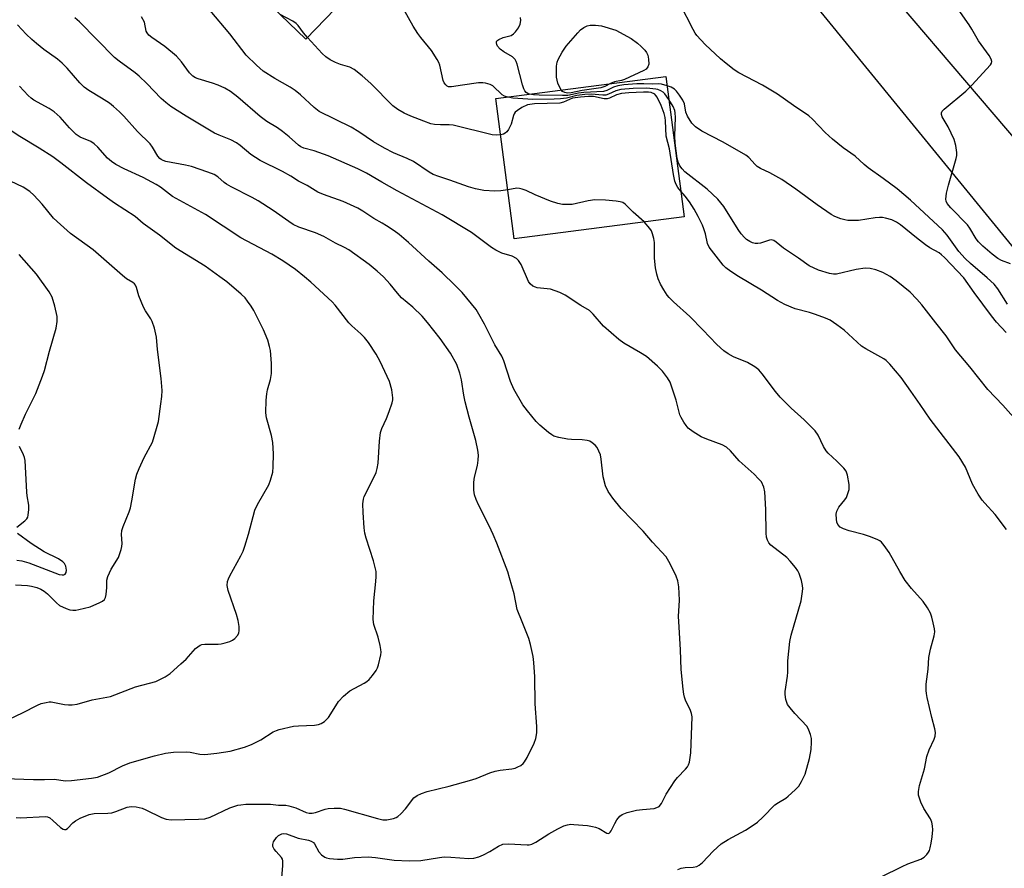
# Model space of a CAD drawing. Units: inches. Extents: x 1249769 to 1255769, y 569451 to 573452.
# Drawn here: x 1253425 to 1253701, y 571305 to 571543 of the extents above; entities that cross this region are included whole.
import ezdxf

# ---------------------------------------------------------------- set-up
doc = ezdxf.new("R2010")
doc.units = ezdxf.units.IN
doc.header["$MEASUREMENT"] = 0
for name, color, linetype in [('BLDG-Footprint', 5, 'Continuous'), ('BLDG-Ruin', 8, 'Continuous'), ('TRANS-Road', 130, 'Continuous'), ('Undefined', 1, 'Continuous')]:
    doc.layers.add(name, color=color, linetype=linetype)

msp = doc.modelspace()

# ---------------------------------------------------------------- linework, layer by layer
at = {"layer": 'BLDG-Footprint', "elevation": 550.01}
msp.add_lwpolyline([(1253519.02, 571551.48), (1253505.37, 571537.33), (1253491.17, 571551.02), (1253504.82, 571565.17)], close=True, dxfattribs=at)
at = {"layer": 'BLDG-Ruin', "elevation": 548.39}
msp.add_lwpolyline([(1253611.22, 571487.63), (1253563.66, 571481.5), (1253558.59, 571520.78), (1253606.16, 571526.91)], close=True, dxfattribs=at)
at = {"layer": 'TRANS-Road'}
for points in [[(1253805.49, 571354.15), (1253637.97, 571559.27)], [(1253660.23, 571560.49), (1253783.14, 571416.57)]]:
    msp.add_lwpolyline(points, dxfattribs=at)
at = {"layer": 'Undefined'}
for points, elevation in [([(1253561.58, 571521.17), (1253560.98, 571521.4), (1253560.36, 571521.81), (1253557.7, 571524.25), (1253556.98, 571524.65), (1253555.68, 571525.04), (1253554.87, 571525.16), (1253553.69, 571525.12), (1253549.25, 571524.52), (1253546.13, 571523.99), (1253545.29, 571524.05), (1253544.92, 571524.21), (1253544.52, 571524.53), (1253544.11, 571525.12), (1253543.82, 571525.82), (1253542.87, 571530.04), (1253542.58, 571530.85), (1253542.17, 571531.63), (1253540.57, 571534.15), (1253537.57, 571537.77), (1253536.71, 571538.97), (1253535.46, 571541.02), (1253531.51, 571548.02)], 552), ([(1253702.57, 571474.49), (1253700.07, 571475.39), (1253699.04, 571475.96), (1253697.46, 571477.2), (1253694.87, 571479.46), (1253693.67, 571480.64), (1253692.94, 571481.49), (1253691.23, 571484.48), (1253690.54, 571485.41), (1253685.85, 571490.13), (1253684.85, 571491.36), (1253684.57, 571492.01), (1253684.52, 571492.54), (1253684.72, 571494.21), (1253685.25, 571496.48), (1253687.37, 571503.91), (1253687.54, 571504.77), (1253687.56, 571505.62), (1253687.27, 571507.6), (1253686.83, 571509.27), (1253685.13, 571512.77), (1253683.5, 571515.57), (1253683.24, 571516.29), (1253683.25, 571516.73), (1253683.45, 571517.16), (1253683.99, 571517.75), (1253690.11, 571522.83), (1253691.79, 571524.49), (1253696.99, 571530.17), (1253697.27, 571530.61), (1253697.41, 571531.06), (1253697.22, 571531.77), (1253696.61, 571532.73), (1253693.62, 571536.85), (1253691.78, 571540.13), (1253691, 571541.36), (1253686.19, 571548.23)], 558), ([(1253561.9, 571495.15), (1253559.97, 571494.88), (1253558.27, 571494.77), (1253555.17, 571495.04), (1253552.9, 571495.43), (1253550.95, 571495.99), (1253545.66, 571497.91), (1253542.57, 571498.91), (1253541.06, 571499.51), (1253539.88, 571500.17), (1253535.51, 571503.12), (1253533.72, 571503.97), (1253529.9, 571505.58), (1253527.38, 571506.86), (1253524.33, 571508.66), (1253520.23, 571511.39), (1253518.1, 571512.68), (1253509.13, 571517.15), (1253507.71, 571518.2), (1253503.9, 571521.76), (1253502.42, 571522.98), (1253501, 571523.91), (1253496.67, 571526.32), (1253493.48, 571528.4), (1253491.55, 571530.11), (1253488.66, 571532.91), (1253484.11, 571538.86), (1253478.57, 571545.37)], 548), ([(1253701.75, 571463.2), (1253699.05, 571467.44), (1253698.01, 571468.78), (1253696.09, 571470.59), (1253691.38, 571474.54), (1253689.89, 571475.95), (1253688.09, 571477.9), (1253684.86, 571482.46), (1253683.6, 571483.97), (1253674.56, 571492.33), (1253670.89, 571495.43), (1253666.93, 571498.39), (1253662.79, 571501.33), (1253661.65, 571502.26), (1253659.09, 571504.59), (1253655.79, 571506.97), (1253652.78, 571509.34), (1253650.75, 571511.19), (1253647.18, 571514.98), (1253646.14, 571515.89), (1253641.84, 571518.74), (1253637.41, 571521.95), (1253633.14, 571524.49), (1253626.56, 571527.88), (1253625.26, 571528.78), (1253623.01, 571530.58), (1253621.46, 571531.88), (1253617.12, 571535.88), (1253614.85, 571538.34), (1253614.36, 571539.02), (1253613.78, 571540.04), (1253610.14, 571547.11)], 556), ([(1253498.6, 571301.65), (1253498.95, 571306.01), (1253498.95, 571307.42), (1253498.83, 571307.93), (1253498.57, 571308.39), (1253497.04, 571310.05), (1253496.53, 571310.73), (1253496.19, 571311.47), (1253496.13, 571311.98), (1253496.35, 571312.74), (1253497.13, 571313.94), (1253497.73, 571314.52), (1253498.64, 571315), (1253499.12, 571315.11), (1253499.94, 571315.03), (1253503.19, 571313.78), (1253506.16, 571313.22), (1253506.91, 571312.96), (1253507.51, 571312.57), (1253507.85, 571312.2), (1253509.02, 571309.98), (1253509.72, 571309.11), (1253510.66, 571308.46), (1253511.18, 571308.26), (1253512, 571308.1), (1253514.28, 571307.92), (1253515.7, 571307.89), (1253518.96, 571308.38), (1253522.83, 571308.52), (1253524.9, 571308.32), (1253530.12, 571307.64), (1253534.31, 571307.42), (1253537.57, 571307.57), (1253542.75, 571308.39), (1253544.06, 571308.52), (1253545.99, 571308.47), (1253550.98, 571308.09), (1253552.43, 571308.16), (1253553.84, 571308.57), (1253555.06, 571309.09), (1253556.85, 571310.08), (1253559.31, 571311.58), (1253560.47, 571312.05), (1253562.14, 571312.15), (1253567.34, 571311.9), (1253567.91, 571311.94), (1253568.64, 571312.11), (1253569.78, 571312.65), (1253573.37, 571314.96), (1253575.95, 571316.43), (1253577.55, 571317.22), (1253578.65, 571317.55), (1253579.51, 571317.66), (1253580.38, 571317.64), (1253584.18, 571317.29), (1253585.63, 571317.08), (1253586.44, 571316.86), (1253587.45, 571316.44), (1253589.64, 571315.18), (1253590.01, 571315.11), (1253590.31, 571315.2), (1253590.59, 571315.42), (1253590.85, 571315.78), (1253591.82, 571317.9), (1253592.39, 571318.87), (1253593.29, 571319.95), (1253593.95, 571320.44), (1253595.32, 571320.93), (1253597.93, 571321.58), (1253599.58, 571321.84), (1253602.91, 571322.12), (1253603.64, 571322.31), (1253604.24, 571322.65), (1253604.89, 571323.46), (1253606.22, 571326.04), (1253608.65, 571329.8), (1253609.4, 571330.72), (1253611.66, 571333.09), (1253612.21, 571333.77), (1253612.51, 571334.25), (1253612.77, 571335.06), (1253613.11, 571337.66), (1253613.49, 571347.77), (1253613.36, 571348.63), (1253613.08, 571349.47), (1253611.64, 571352.4), (1253611.31, 571353.21), (1253611.13, 571354.06), (1253610.94, 571355.5), (1253610.4, 571361.01), (1253610.28, 571366.46), (1253609.74, 571374.37), (1253609.72, 571375.82), (1253609.96, 571380.41), (1253609.76, 571384.12), (1253609.46, 571385.76), (1253609.03, 571387.05), (1253608.57, 571388.1), (1253606.96, 571391.23), (1253606.18, 571392.45), (1253602.42, 571396.57), (1253599.78, 571399.65), (1253593.61, 571405.98), (1253591.29, 571408.93), (1253589.97, 571410.81), (1253589.29, 571412.39), (1253588.57, 571414.88), (1253588, 571419.87), (1253587.8, 571421), (1253587.42, 571422.09), (1253586.88, 571423.1), (1253586.34, 571423.7), (1253585.52, 571424.4), (1253584.83, 571424.82), (1253584.07, 571425.07), (1253582.68, 571425.26), (1253579.74, 571425.32), (1253578.57, 571425.41), (1253576.22, 571425.87), (1253574.81, 571426.29), (1253574.21, 571426.59), (1253573.28, 571427.26), (1253570.87, 571429.32), (1253569.83, 571430.33), (1253567.38, 571433.34), (1253566.12, 571435.01), (1253563.63, 571439.4), (1253562.65, 571441.51), (1253560.76, 571447.3), (1253560.23, 571448.69), (1253558.3, 571451.86), (1253555.39, 571457.58), (1253553.83, 571460.44), (1253553.04, 571461.69), (1253549.12, 571466.48), (1253547.11, 571468.55), (1253543.55, 571471.94), (1253539.77, 571475.27), (1253534.12, 571480.48), (1253531.51, 571482.69), (1253530.14, 571483.73), (1253528, 571485.14), (1253526.78, 571485.88), (1253524.39, 571487.13), (1253521.31, 571489.19), (1253519.9, 571490.05), (1253515.79, 571491.95), (1253510.34, 571493.89), (1253508.76, 571494.56), (1253505.71, 571496.39), (1253503.3, 571497.63), (1253501.22, 571498.99), (1253498.89, 571500.31), (1253492.58, 571503.42), (1253489.95, 571505.03), (1253487.05, 571507.57), (1253486.01, 571508.34), (1253484.36, 571509.21), (1253481.15, 571510.45), (1253479.86, 571511.08), (1253471.85, 571515.82), (1253467.62, 571518.55), (1253466.2, 571519.58), (1253464.9, 571520.73), (1253460.86, 571524.95), (1253458.74, 571527.01), (1253457.6, 571527.93), (1253453.11, 571531.2), (1253451.86, 571532.24), (1253442.01, 571542.15), (1253440.72, 571543.35)], 544), ([(1253609.48, 571305.04), (1253610.42, 571305.39), (1253611.51, 571305.57), (1253613.81, 571305.68), (1253614.8, 571305.88), (1253615.49, 571306.24), (1253616.38, 571306.96), (1253619.39, 571310.18), (1253621.66, 571312.18), (1253623.61, 571313.39), (1253628.45, 571316.01), (1253630.88, 571317.6), (1253631.79, 571318.29), (1253633.27, 571319.64), (1253636.68, 571323.07), (1253637.62, 571323.76), (1253639.67, 571324.95), (1253640.38, 571325.49), (1253642.37, 571327.29), (1253643.37, 571328.37), (1253644.11, 571329.59), (1253645.09, 571331.66), (1253646.36, 571336.05), (1253646.81, 571338.62), (1253646.94, 571340.61), (1253646.85, 571341.69), (1253646.65, 571342.75), (1253646.19, 571344.03), (1253645.65, 571344.98), (1253642.24, 571348.69), (1253640.89, 571350.27), (1253640.2, 571351.21), (1253639.95, 571351.72), (1253639.69, 571352.55), (1253639.49, 571353.98), (1253639.56, 571354.82), (1253640.22, 571359.07), (1253640.3, 571360.24), (1253640.27, 571363.36), (1253640.83, 571368.84), (1253641.24, 571370.55), (1253644.01, 571380.22), (1253644.41, 571382.8), (1253644.46, 571383.66), (1253644.41, 571384.51), (1253644.06, 571385.9), (1253643.41, 571387.82), (1253643.05, 571388.6), (1253642.41, 571389.54), (1253640.93, 571391.29), (1253639.95, 571392.33), (1253635.54, 571395.8), (1253634.99, 571396.45), (1253634.57, 571397.18), (1253634.34, 571397.98), (1253634.22, 571399.11), (1253634.07, 571405.7), (1253633.8, 571410.64), (1253633.53, 571412.01), (1253632.86, 571413.46), (1253632.11, 571414.36), (1253630.84, 571415.63), (1253626.63, 571419.35), (1253624.22, 571422.18), (1253623.13, 571423.14), (1253621.85, 571423.84), (1253617.63, 571425.39), (1253616.06, 571426.06), (1253613.77, 571427.44), (1253612.36, 571428.53), (1253611.81, 571429.2), (1253611.15, 571430.18), (1253610.39, 571431.44), (1253610.02, 571432.23), (1253609.03, 571436.33), (1253607.83, 571440), (1253607.3, 571441.38), (1253606.58, 571442.61), (1253605.22, 571444.43), (1253603.8, 571445.87), (1253600.7, 571448.52), (1253599, 571449.59), (1253594.36, 571452.26), (1253592.96, 571453.29), (1253588.73, 571457.05), (1253585.83, 571460.4), (1253584.79, 571461.42), (1253582.31, 571462.8), (1253577.99, 571465.67), (1253576.49, 571466.47), (1253573.83, 571467.35), (1253570.16, 571467.77), (1253569.62, 571467.91), (1253568.94, 571468.24), (1253568.14, 571468.87), (1253567.66, 571469.53), (1253565.61, 571474.28), (1253564.91, 571475.41), (1253564.34, 571475.95), (1253563.15, 571476.61), (1253560.27, 571477.42), (1253558.55, 571478.27), (1253557.36, 571479.08), (1253551.77, 571483.28), (1253543.54, 571488.2), (1253530.97, 571494.89), (1253526.64, 571497.29), (1253522.38, 571499.83), (1253519.96, 571501.09), (1253511.62, 571504.72), (1253507.7, 571506.14), (1253504.84, 571506.83), (1253503.98, 571507.19), (1253503.3, 571507.68), (1253500.69, 571510.02), (1253498.86, 571511.51), (1253497.47, 571512.49), (1253494.46, 571514.34), (1253492.62, 571515.69), (1253486.36, 571521.09), (1253484.3, 571522.7), (1253482.68, 571523.67), (1253480.89, 571524.48), (1253479.29, 571525.06), (1253475.23, 571526.26), (1253474.47, 571526.57), (1253473.78, 571526.99), (1253472.8, 571527.93), (1253470.56, 571531.03), (1253469.21, 571532.56), (1253465.94, 571535.29), (1253462.32, 571537.77), (1253461.43, 571538.49), (1253460.94, 571539.11), (1253460.72, 571539.57), (1253460.23, 571542.09), (1253459.41, 571543.62)], 546), ([(1253505.83, 571537.81), (1253504.73, 571539.14), (1253503.22, 571541.17), (1253502.65, 571541.77), (1253501.71, 571542.4), (1253498.23, 571544.21)], 550), ([(1253567.95, 571521.99), (1253567.49, 571522.16), (1253567.08, 571522.42), (1253566.64, 571522.93), (1253566.38, 571523.43), (1253566.02, 571524.54), (1253564.52, 571530.31), (1253564.23, 571531.13), (1253563.97, 571531.62), (1253563.6, 571532.05), (1253563.18, 571532.38), (1253560.75, 571533.83), (1253559.81, 571534.54), (1253559.04, 571535.39), (1253558.82, 571535.83), (1253558.71, 571536.28), (1253558.76, 571536.68), (1253558.86, 571536.85), (1253559.39, 571537.27), (1253560.59, 571537.78), (1253562.82, 571538.38), (1253563.5, 571538.81), (1253564.07, 571539.41), (1253564.9, 571540.53), (1253565.39, 571541.5), (1253565.51, 571542.59), (1253565.43, 571543.42)], 554), ([(1253424.29, 571319.54), (1253425.65, 571319.45), (1253432.4, 571319.85), (1253433.11, 571319.72), (1253433.75, 571319.42), (1253434.58, 571318.76), (1253436.74, 571316.75), (1253437.43, 571316.29), (1253437.86, 571316.17), (1253438.24, 571316.22), (1253438.66, 571316.46), (1253440.18, 571318.05), (1253440.96, 571318.67), (1253442.27, 571319.34), (1253444.73, 571320.37), (1253446.15, 571320.7), (1253450.01, 571320.79), (1253451.09, 571320.9), (1253452.18, 571321.21), (1253455.37, 571322.42), (1253456.46, 571322.62), (1253457.87, 571322.51), (1253459.55, 571322.14), (1253460.6, 571321.7), (1253464.97, 571319.52), (1253466.32, 571319.11), (1253467.71, 571318.89), (1253475.34, 571319.08), (1253477.1, 571319.2), (1253478.6, 571319.68), (1253484.15, 571322.26), (1253486.34, 571322.97), (1253487.17, 571323.14), (1253488.55, 571323.25), (1253494.18, 571323.33), (1253495.53, 571323.28), (1253497.76, 571323.02), (1253499.8, 571322.97), (1253500.66, 571322.86), (1253502.61, 571322.27), (1253505.45, 571320.96), (1253506.36, 571320.74), (1253507.2, 571320.76), (1253508.05, 571320.93), (1253510.78, 571321.91), (1253511.62, 571322.1), (1253513.35, 571322.21), (1253515.09, 571322.13), (1253516.22, 571321.87), (1253525.45, 571319.23), (1253526.89, 571318.92), (1253528.02, 571318.89), (1253529.91, 571319.26), (1253530.67, 571319.54), (1253531.14, 571319.81), (1253531.96, 571320.54), (1253533.28, 571322), (1253535.64, 571325.08), (1253536.5, 571325.7), (1253537.73, 571326.28), (1253539.32, 571326.82), (1253545.52, 571328.28), (1253551.17, 571329.9), (1253553.02, 571330.51), (1253556.9, 571332.04), (1253558.39, 571332.53), (1253559.8, 571332.84), (1253563.07, 571333.21), (1253563.93, 571333.39), (1253564.75, 571333.7), (1253565.51, 571334.12), (1253566.18, 571334.65), (1253566.55, 571335.09), (1253567.29, 571336.36), (1253569.32, 571340.37), (1253569.76, 571341.69), (1253570.04, 571343.28), (1253570.03, 571344.98), (1253569.57, 571351.33), (1253569.47, 571358.95), (1253569.22, 571362.91), (1253569.02, 571364.6), (1253568.25, 571367.95), (1253567.78, 571369.6), (1253565.88, 571374.3), (1253564.57, 571377.8), (1253563.66, 571382.13), (1253562.42, 571386.63), (1253561.88, 571388.3), (1253558.81, 571396.28), (1253557.79, 571398.73), (1253556.7, 571401.13), (1253553.69, 571407.07), (1253553.01, 571408.57), (1253552.56, 571409.84), (1253552.38, 571411.13), (1253552.43, 571413.4), (1253552.61, 571414.8), (1253553.38, 571418.07), (1253553.62, 571419.51), (1253553.72, 571420.97), (1253553.55, 571422.35), (1253552.95, 571425.09), (1253551.09, 571431.54), (1253549.94, 571435.87), (1253549.59, 571437.69), (1253548.96, 571442.02), (1253548.49, 571443.92), (1253547.68, 571446.29), (1253545.91, 571449.46), (1253542.95, 571453.57), (1253539.44, 571458.1), (1253537.98, 571459.87), (1253535.35, 571462.38), (1253532.19, 571465), (1253531, 571466.28), (1253529, 571468.76), (1253527.09, 571470.85), (1253525.36, 571472.42), (1253523.09, 571474.28), (1253517.38, 571478.36), (1253516.19, 571479.02), (1253513.64, 571480.24), (1253510.42, 571482.12), (1253508.08, 571483.14), (1253503.43, 571484.7), (1253501.82, 571485.47), (1253500.58, 571486.28), (1253496.27, 571489.39), (1253492.04, 571492.1), (1253490.32, 571493.06), (1253484.51, 571496), (1253483.21, 571496.73), (1253482.5, 571497.25), (1253480.73, 571498.78), (1253479.74, 571499.44), (1253478, 571500.16), (1253473.38, 571501.73), (1253471.68, 571502.12), (1253466.24, 571503.15), (1253465.42, 571503.39), (1253464.93, 571503.64), (1253464.49, 571503.98), (1253463.97, 571504.63), (1253462.51, 571507.14), (1253461.84, 571508.09), (1253458.3, 571511.52), (1253454.43, 571515.81), (1253453.2, 571517.02), (1253451.51, 571518.55), (1253450.4, 571519.44), (1253448.22, 571520.85), (1253444.69, 571522.96), (1253443.32, 571523.96), (1253442.1, 571525.13), (1253438.57, 571529.22), (1253437.17, 571530.62), (1253435.84, 571531.73), (1253432.06, 571534.49), (1253429.99, 571536.1), (1253428.69, 571537.22), (1253427.11, 571538.73), (1253424.65, 571541.37)], 542), ([(1253576.83, 571523.13), (1253576.36, 571523.97), (1253575.93, 571525.02), (1253575.69, 571525.83), (1253575.57, 571526.67), (1253575.5, 571529.8), (1253575.68, 571530.89), (1253575.97, 571531.69), (1253577.11, 571533.71), (1253578.2, 571535.41), (1253581.46, 571539.14), (1253582.28, 571539.96), (1253583.17, 571540.6), (1253584.14, 571541.07), (1253584.95, 571541.24), (1253586.41, 571541.27), (1253588.15, 571541.08), (1253592.14, 571539.87), (1253596.39, 571537.51), (1253598.24, 571536.24), (1253599.27, 571535.3), (1253600.22, 571534.28), (1253600.73, 571533.63), (1253601.1, 571532.9), (1253601.32, 571531.76), (1253601.36, 571530.32), (1253601.12, 571529.56), (1253600.58, 571528.98), (1253599.96, 571528.62), (1253594.57, 571526.08), (1253593.76, 571525.82), (1253591.79, 571525.4), (1253590.6, 571524.91)], 556), ([(1253559.91, 571510.55), (1253558.72, 571510.45), (1253557.56, 571510.6), (1253546.65, 571513.26), (1253545.54, 571513.35), (1253543.1, 571513.35), (1253541.43, 571513.51), (1253540.33, 571513.7), (1253538.37, 571514.38), (1253534.77, 571515.82), (1253532.9, 571516.67), (1253531.13, 571517.67), (1253529.71, 571518.72), (1253523.56, 571524.91), (1253521.18, 571527.06), (1253518.93, 571528.86), (1253517.72, 571529.52), (1253515.07, 571530.3), (1253513.73, 571530.82), (1253512.18, 571531.58), (1253510.99, 571532.38), (1253509.93, 571533.36), (1253505.83, 571537.81)], 550), ([(1253421.12, 571330.44), (1253429.13, 571330.21), (1253432.28, 571330.2), (1253435.09, 571330.29), (1253438.02, 571329.86), (1253439.76, 571329.89), (1253445.38, 571330.53), (1253447.1, 571330.85), (1253450.25, 571332.05), (1253454.07, 571333.98), (1253456.17, 571334.85), (1253463.07, 571336.84), (1253466.09, 571337.55), (1253468.37, 571337.8), (1253471.86, 571337.95), (1253472.99, 571337.83), (1253475.74, 571337.31), (1253477.11, 571337.22), (1253480.5, 571337.53), (1253484.22, 571338.09), (1253488.22, 571339.27), (1253490.17, 571339.98), (1253492.78, 571341.33), (1253496.26, 571343.49), (1253497.19, 571343.94), (1253497.96, 571344.22), (1253501.9, 571345.1), (1253503.36, 571345.23), (1253507.8, 571345.41), (1253508.91, 571345.62), (1253509.7, 571345.87), (1253510.62, 571346.41), (1253511.77, 571347.58), (1253512.42, 571348.53), (1253514.51, 571352.03), (1253515.91, 571353.53), (1253517.72, 571355.04), (1253521.75, 571357.12), (1253522.45, 571357.57), (1253523.08, 571358.15), (1253524.01, 571359.27), (1253525.03, 571360.7), (1253525.42, 571361.47), (1253525.69, 571362.27), (1253526.34, 571365.06), (1253526.42, 571365.84), (1253526.39, 571366.56), (1253526.17, 571367.73), (1253525.58, 571370.06), (1253524.38, 571373.56), (1253524.23, 571374.98), (1253524.38, 571380.21), (1253525.01, 571385.55), (1253525.08, 571386.99), (1253525.03, 571388.4), (1253524.83, 571389.51), (1253524.36, 571391.42), (1253522.3, 571397.75), (1253521.92, 571399.15), (1253521.74, 571400.57), (1253521.41, 571404.87), (1253521.33, 571407.33), (1253521.48, 571408.62), (1253521.73, 571409.42), (1253524.36, 571414.53), (1253525.02, 571416.1), (1253525.39, 571417.21), (1253525.65, 571418.66), (1253526.02, 571424.83), (1253526.32, 571427.3), (1253526.66, 571428.36), (1253527.96, 571431.22), (1253528.67, 571433.12), (1253529.5, 571435.6), (1253529.69, 571436.43), (1253529.73, 571436.99), (1253529.41, 571439.27), (1253528.83, 571441.51), (1253526.15, 571447.11), (1253525.04, 571449.21), (1253522.88, 571452.45), (1253521.81, 571453.88), (1253520.78, 571454.92), (1253518.23, 571457.16), (1253517.45, 571457.95), (1253513.57, 571462.95), (1253512.79, 571463.85), (1253506.77, 571469.38), (1253505.04, 571470.87), (1253502.52, 571472.85), (1253498.9, 571475.3), (1253495.9, 571477.14), (1253487.22, 571481.75), (1253477.27, 571488.25), (1253468.09, 571493.35), (1253467.2, 571493.95), (1253464.67, 571495.91), (1253463.48, 571496.69), (1253459.89, 571498.63), (1253454.54, 571501.02), (1253452.2, 571502.27), (1253450.99, 571503.14), (1253449.85, 571504.09), (1253447.18, 571507.12), (1253446.19, 571508.09), (1253445.22, 571508.67), (1253442.27, 571509.92), (1253441.1, 571510.71), (1253439.25, 571512.49), (1253436.66, 571515.48), (1253434.94, 571517.01), (1253433.51, 571517.95), (1253429.24, 571520.3), (1253428.54, 571520.8), (1253427.69, 571521.6), (1253425.27, 571524.16)], 540), ([(1253606.98, 571520.5), (1253605.83, 571522.08), (1253605.43, 571522.47), (1253604.7, 571522.93), (1253603.9, 571523.26), (1253603.34, 571523.4), (1253600.81, 571523.67), (1253597, 571523.58), (1253593.5, 571523.23), (1253592.17, 571522.9), (1253590.04, 571521.92), (1253589.31, 571521.69), (1253588.46, 571521.66), (1253585.24, 571521.94), (1253583.48, 571521.85), (1253581.21, 571521.57), (1253578.31, 571520.83), (1253576.62, 571520.61), (1253574.87, 571520.53), (1253568.91, 571520.51), (1253563.29, 571520.86), (1253561.58, 571521.17)], 552), ([(1253606.49, 571524.29), (1253604.89, 571524.73), (1253604.04, 571524.85), (1253602.28, 571524.76), (1253600.02, 571524.88), (1253597.97, 571524.84), (1253594.38, 571524.55), (1253592.67, 571524.3), (1253591.51, 571523.92), (1253589.62, 571523), (1253588.68, 571522.73), (1253583.2, 571522.44), (1253581.71, 571522.22), (1253578.66, 571521.59), (1253577.23, 571521.54), (1253570.71, 571521.7), (1253569.06, 571521.8), (1253567.95, 571521.99)], 554), ([(1253590.6, 571524.91), (1253589.03, 571524.07), (1253587.98, 571523.73), (1253582.76, 571522.99), (1253579.62, 571522.33), (1253578.63, 571522.28), (1253577.89, 571522.4), (1253577.25, 571522.67), (1253576.83, 571523.13)], 556), ([(1253701.35, 571455.26), (1253698.7, 571458.2), (1253697.28, 571459.9), (1253692.46, 571466.44), (1253689.51, 571470.57), (1253684.12, 571476.28), (1253683.31, 571477.02), (1253682.64, 571477.52), (1253680.03, 571478.96), (1253678.82, 571479.79), (1253676.25, 571481.76), (1253671.76, 571485.43), (1253670.67, 571486.14), (1253669.42, 571486.76), (1253667.56, 571487.29), (1253666.75, 571487.44), (1253665.92, 571487.49), (1253664.75, 571487.37), (1253660.02, 571486.62), (1253657.09, 571486.65), (1253656.22, 571486.76), (1253655.09, 571487.09), (1253653.44, 571487.76), (1253652.4, 571488.31), (1253648.5, 571491.01), (1253642.47, 571495.42), (1253638.55, 571498.06), (1253635.25, 571499.99), (1253632.65, 571501.18), (1253631.68, 571501.73), (1253631.11, 571502.26), (1253629.39, 571504.25), (1253628.52, 571504.93), (1253622.19, 571508.49), (1253616.16, 571511.64), (1253614.43, 571512.78), (1253613.44, 571513.81), (1253612.17, 571515.81), (1253611.76, 571516.88), (1253611.38, 571519.28), (1253610.9, 571520.27), (1253609.98, 571521.7), (1253609.12, 571522.82), (1253608.56, 571523.35), (1253607.66, 571523.88), (1253606.49, 571524.29)], 554), ([(1253610.29, 571494.8), (1253609.46, 571495.84), (1253609, 571496.72), (1253608.69, 571497.58), (1253608.23, 571499.45), (1253607.16, 571506.66), (1253606.25, 571510.19), (1253606.07, 571514.51), (1253605.96, 571515.39), (1253605.68, 571516.56), (1253604.87, 571518.79), (1253603.72, 571521.16), (1253603.37, 571521.6), (1253603.01, 571521.91), (1253602.03, 571522.38), (1253601.29, 571522.5), (1253599.85, 571522.51), (1253595.74, 571522.33), (1253593.69, 571522.12), (1253592.34, 571521.79), (1253590.41, 571520.83), (1253589.68, 571520.61), (1253588.91, 571520.64), (1253585.93, 571521.31), (1253584.52, 571521.3), (1253582.23, 571521.12), (1253580.79, 571520.95), (1253580.04, 571520.79), (1253577.48, 571519.73), (1253576.47, 571519.47), (1253569.39, 571519.21), (1253568.06, 571519.11), (1253567.38, 571518.97), (1253565.85, 571518.22), (1253564.65, 571517.43), (1253564.01, 571516.9), (1253563.68, 571516.47), (1253563.46, 571516), (1253562.85, 571513.57), (1253562.1, 571512.04), (1253561.61, 571511.37), (1253561.21, 571511.01), (1253560.72, 571510.76), (1253559.91, 571510.55)], 550), ([(1253705.75, 571429), (1253700.42, 571434.93), (1253696.28, 571439.36), (1253691.22, 571445.66), (1253687.19, 571450.42), (1253684.59, 571454.37), (1253681.67, 571457.96), (1253677.75, 571463.03), (1253676.41, 571464.6), (1253674.53, 571466.52), (1253670.6, 571469.7), (1253668.93, 571470.94), (1253666.89, 571472.03), (1253664.9, 571472.84), (1253663.27, 571473.21), (1253661.88, 571473.24), (1253659.36, 571472.89), (1253653.85, 571471.59), (1253653.04, 571471.55), (1253651.93, 571471.74), (1253648.9, 571472.71), (1253646.23, 571473.96), (1253643.25, 571476.09), (1253639.1, 571478.91), (1253637.02, 571480.58), (1253636.31, 571481.03), (1253635.65, 571481.17), (1253635.15, 571481.13), (1253632.66, 571480.24), (1253631.91, 571480.14), (1253631.17, 571480.17), (1253630.41, 571480.37), (1253629.66, 571480.71), (1253628.72, 571481.3), (1253628.11, 571481.85), (1253627.22, 571482.92), (1253626.41, 571484.05), (1253622.4, 571490.48), (1253620.72, 571492.55), (1253617.72, 571495.41), (1253611.44, 571500.26), (1253610.69, 571501.03), (1253610.04, 571501.92), (1253609.59, 571502.89), (1253609.3, 571503.96), (1253608.7, 571508.25), (1253608.65, 571510.27), (1253608.86, 571515.41), (1253608.78, 571516.74), (1253608.61, 571517.43), (1253608.17, 571518.48), (1253606.98, 571520.5)], 552), ([(1253422.33, 571347.06), (1253426.13, 571348.88), (1253430.26, 571351.03), (1253431.34, 571351.42), (1253432.72, 571351.78), (1253433.55, 571351.91), (1253434.11, 571351.91), (1253437.85, 571351.18), (1253438.93, 571351.06), (1253440.01, 571351.08), (1253441.37, 571351.3), (1253445.62, 571352.48), (1253450.73, 571353.39), (1253457.69, 571356.14), (1253463.42, 571357.63), (1253465.97, 571358.9), (1253467.4, 571359.85), (1253470.43, 571362.52), (1253471.9, 571363.9), (1253474.53, 571366.83), (1253475.15, 571367.35), (1253475.82, 571367.76), (1253476.3, 571367.95), (1253477.09, 571368.08), (1253480.82, 571368.06), (1253481.69, 571368.15), (1253482.78, 571368.39), (1253484.1, 571368.8), (1253484.84, 571369.14), (1253485.49, 571369.64), (1253486.23, 571370.44), (1253486.61, 571371.12), (1253486.73, 571371.89), (1253486.68, 571372.99), (1253486.45, 571374.66), (1253485.97, 571376.35), (1253483.62, 571383.07), (1253483.38, 571384.48), (1253483.45, 571385.58), (1253483.72, 571386.38), (1253484.1, 571387.15), (1253487.21, 571392.75), (1253487.86, 571394.06), (1253488.34, 571395.45), (1253489.32, 571398.87), (1253491.09, 571405.51), (1253491.84, 571407.18), (1253495.01, 571412.6), (1253495.53, 571413.97), (1253496.11, 571416.23), (1253496.26, 571417.7), (1253496.36, 571421.29), (1253496.11, 571424.47), (1253495.8, 571426.45), (1253494.34, 571431.39), (1253494.17, 571432.82), (1253494.3, 571436.33), (1253494.44, 571438.07), (1253494.69, 571439.22), (1253495.49, 571442.08), (1253495.74, 571443.81), (1253495.78, 571446.6), (1253495.46, 571450.25), (1253495.22, 571451.39), (1253494.72, 571453.1), (1253493.5, 571455.99), (1253490.8, 571461.44), (1253490.07, 571462.68), (1253489.09, 571464.06), (1253488.37, 571464.94), (1253487.31, 571465.95), (1253483.25, 571469.4), (1253481.36, 571470.85), (1253477.18, 571473.81), (1253469.03, 571478.9), (1253464.46, 571482.52), (1253459.88, 571485.79), (1253457.6, 571487.7), (1253451.79, 571491.48), (1253449.87, 571492.82), (1253443.99, 571497.11), (1253436.82, 571502.78), (1253434.56, 571504.43), (1253430.74, 571506.86), (1253425.32, 571510.14), (1253422.33, 571512.08)], 538), ([(1253424.13, 571384.67), (1253427.49, 571384.48), (1253428.64, 571384.27), (1253430.09, 571383.9), (1253431.19, 571383.48), (1253432.18, 571382.87), (1253433.06, 571382.11), (1253435.57, 571379.65), (1253436.47, 571378.92), (1253438.28, 571378.07), (1253439.36, 571377.7), (1253440.18, 571377.55), (1253441.03, 571377.59), (1253441.88, 571377.74), (1253445.01, 571378.52), (1253447.74, 571379.67), (1253448.49, 571380.1), (1253449.02, 571380.57), (1253449.36, 571381.16), (1253449.55, 571381.93), (1253449.71, 571383.89), (1253449.7, 571385.98), (1253449.93, 571387.02), (1253450.88, 571389.03), (1253452.98, 571392.35), (1253453.72, 571394.53), (1253453.91, 571395.37), (1253454, 571396.22), (1253453.83, 571398.76), (1253453.91, 571399.88), (1253454.25, 571401), (1253455.92, 571405.1), (1253456.29, 571406.2), (1253456.72, 571408.21), (1253457.75, 571414.22), (1253458.07, 571415.61), (1253458.7, 571417.2), (1253460.18, 571420.3), (1253462.43, 571424.54), (1253463.63, 571428.42), (1253464.11, 571430.39), (1253464.84, 571435.3), (1253465.07, 571437.32), (1253465.15, 571439.04), (1253464.88, 571442.41), (1253463.89, 571450.55), (1253463.58, 571453.92), (1253463, 571456.44), (1253462.39, 571458.35), (1253462, 571459.11), (1253460.52, 571461.29), (1253459.95, 571462.31), (1253458.65, 571465.55), (1253457.99, 571467.86), (1253457.69, 571468.53), (1253457.4, 571468.91), (1253457.01, 571469.25), (1253455.21, 571470.29), (1253454.04, 571471.2), (1253445.89, 571478.39), (1253439.56, 571482.99), (1253436.69, 571485.45), (1253434.79, 571487.24), (1253431.55, 571491.14), (1253429.22, 571493.73), (1253428.18, 571494.73), (1253426.24, 571495.94), (1253422.71, 571497.6)], 536), ([(1253600.08, 571486.19), (1253596.99, 571488.92), (1253594.78, 571491.2), (1253594.11, 571491.61), (1253593.35, 571491.87), (1253592.2, 571492.06), (1253589.25, 571492.33), (1253586.3, 571492.35), (1253584.42, 571492.14), (1253579.94, 571491.11), (1253578.85, 571491.04), (1253577.21, 571491.08), (1253575.9, 571491.32), (1253573.81, 571492), (1253569.55, 571493.75), (1253567, 571495.04), (1253565.97, 571495.41), (1253565.19, 571495.56), (1253564.4, 571495.61), (1253561.9, 571495.15)], 548), ([(1253701.44, 571400.15), (1253698.34, 571404.33), (1253695.39, 571407.48), (1253694.67, 571408.36), (1253693.58, 571410.07), (1253691.97, 571412.85), (1253689.96, 571417.57), (1253688.23, 571420.51), (1253680.07, 571431.05), (1253677.3, 571435.15), (1253674.65, 571438.81), (1253672.01, 571442.66), (1253668.78, 571446.37), (1253667.77, 571447.39), (1253667.1, 571447.9), (1253662.09, 571450.71), (1253660.88, 571451.48), (1253659.63, 571452.52), (1253656.07, 571455.91), (1253654.03, 571457.43), (1253652.14, 571458.69), (1253650.82, 571459.3), (1253648.05, 571460.31), (1253646.35, 571460.84), (1253642.3, 571461.93), (1253639.41, 571463.1), (1253637.42, 571464.25), (1253632.93, 571467.15), (1253626.48, 571470.91), (1253624.31, 571472.31), (1253622.93, 571473.32), (1253622.16, 571474.13), (1253618.28, 571479.14), (1253617.83, 571480.21), (1253617.21, 571482.86), (1253616.8, 571484.23), (1253616.35, 571485.32), (1253615.16, 571487.72), (1253614.05, 571489.82), (1253612.77, 571491.83), (1253611.54, 571493.4), (1253610.29, 571494.8)], 550), ([(1253666.35, 571302.99), (1253672.23, 571305.89), (1253673.86, 571306.59), (1253677.45, 571307.9), (1253678.4, 571308.48), (1253679.17, 571309.22), (1253679.65, 571309.86), (1253679.89, 571310.32), (1253680.14, 571311.08), (1253680.41, 571312.42), (1253680.63, 571314.11), (1253680.81, 571316.11), (1253680.8, 571317.24), (1253680.57, 571318.25), (1253680.18, 571319.22), (1253678.31, 571322.08), (1253677.48, 571323.89), (1253676.85, 571325.76), (1253676.82, 571326.84), (1253677.15, 571328.48), (1253678.53, 571333.18), (1253679.19, 571336.63), (1253679.85, 571338.45), (1253681.27, 571341.51), (1253681.47, 571342.28), (1253681.56, 571343.32), (1253681.44, 571344.41), (1253680.54, 571347.55), (1253679.26, 571353.09), (1253679.05, 571354.26), (1253678.98, 571355.13), (1253679.03, 571356.89), (1253679.5, 571361.04), (1253679.74, 571364.37), (1253680.21, 571366.65), (1253681.21, 571370.37), (1253681.38, 571371.51), (1253681.32, 571372.34), (1253680.98, 571374), (1253680.57, 571375.65), (1253680.18, 571376.72), (1253679.32, 571378.27), (1253678.18, 571380), (1253674.9, 571383.62), (1253673.12, 571385.87), (1253671.59, 571388.35), (1253668.59, 571393.7), (1253667.26, 571395.67), (1253666.5, 571396.56), (1253665.99, 571396.98), (1253665.3, 571397.37), (1253663.12, 571398.22), (1253661.44, 571398.74), (1253657.43, 571399.79), (1253655.89, 571400.3), (1253654.95, 571400.79), (1253654.31, 571401.5), (1253654.03, 571402.18), (1253653.88, 571403.02), (1253653.84, 571404.46), (1253653.98, 571405.26), (1253654.53, 571406.42), (1253656.18, 571408.42), (1253656.66, 571409.12), (1253657.11, 571410.18), (1253657.41, 571411.29), (1253657.48, 571411.86), (1253657.45, 571412.73), (1253656.97, 571415.34), (1253656.59, 571416.42), (1253655.94, 571417.3), (1253653.95, 571419.31), (1253651.56, 571421.51), (1253650.97, 571422.16), (1253650.24, 571423.41), (1253648.73, 571426.53), (1253647.93, 571427.71), (1253644.87, 571430.81), (1253641.19, 571434.05), (1253638.16, 571437.16), (1253636.86, 571438.72), (1253633.11, 571443.68), (1253632.13, 571444.79), (1253631, 571445.67), (1253629.03, 571446.88), (1253625.05, 571448.5), (1253623.53, 571449.32), (1253622.35, 571450.13), (1253620.43, 571451.95), (1253616.53, 571456.04), (1253612.83, 571459.78), (1253608.29, 571463.85), (1253607.05, 571465.07), (1253606.48, 571465.74), (1253605.53, 571467.23), (1253604.66, 571468.79), (1253604.02, 571470.31), (1253603.58, 571471.62), (1253603.27, 571473.37), (1253602.94, 571476.04), (1253602.92, 571480.49), (1253602.73, 571481.58), (1253602.37, 571482.92), (1253602.09, 571483.69), (1253601.67, 571484.39), (1253600.08, 571486.19)], 548), ([(1253425.16, 571428.26), (1253425.7, 571429.65), (1253426.93, 571432.38), (1253429.78, 571438.24), (1253431.73, 571443.02), (1253432.26, 571444.67), (1253433.66, 571450.04), (1253435.49, 571456.49), (1253435.79, 571458.36), (1253435.78, 571459.71), (1253435.12, 571462.59), (1253434.38, 571465.14), (1253433.54, 571466.64), (1253430.01, 571471.63), (1253425.19, 571477.07)], 534), ([(1253424.49, 571400.75), (1253426.71, 571402.56), (1253427.3, 571403.17), (1253427.56, 571403.63), (1253427.71, 571404.13), (1253427.9, 571405.78), (1253427.86, 571406.91), (1253427.39, 571409.54), (1253427.28, 571410.57), (1253426.82, 571419.44), (1253426.65, 571420.26), (1253426.39, 571421.03), (1253425.21, 571423.35)], 534), ([(1253424.51, 571391.52), (1253425.9, 571391.33), (1253427.83, 571390.84), (1253436.36, 571387.57), (1253437.17, 571387.44), (1253437.65, 571387.48), (1253438.04, 571387.64), (1253438.33, 571388.08), (1253438.38, 571388.79), (1253438.17, 571389.84), (1253437.8, 571390.6), (1253437.36, 571391.12), (1253436.12, 571391.91), (1253432.13, 571393.94), (1253428.52, 571396.25), (1253424.72, 571399.04)], 534)]:
    msp.add_lwpolyline(points, dxfattribs=dict(at, elevation=elevation))

doc.saveas('drawing.dxf')
